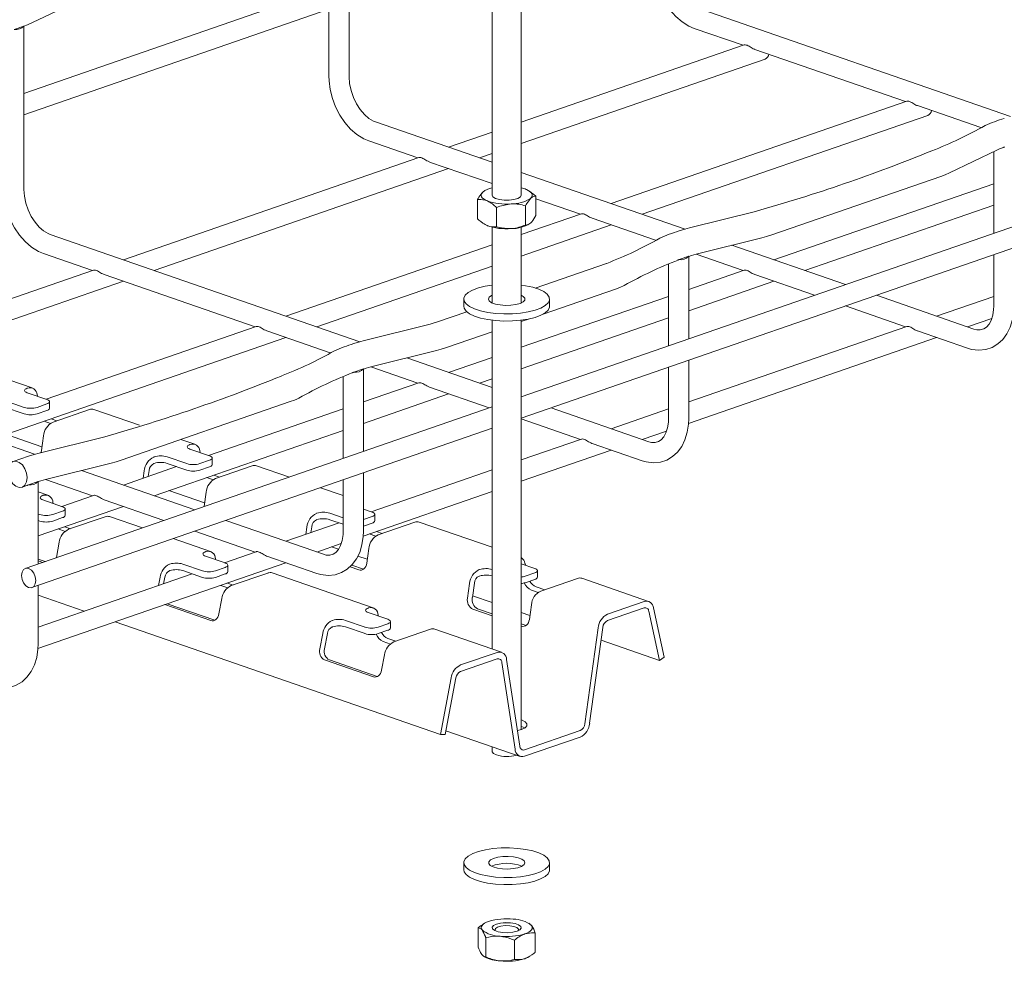
# Model space of a CAD drawing. Units: millimetres. Extents: x 8 to 332, y 10 to 208.
# Drawn here: x 201 to 222, y 122 to 143 of the extents above; entities that cross this region are included whole.
import ezdxf

# ---------------------------------------------------------------- set-up
doc = ezdxf.new("R2010")
doc.units = ezdxf.units.MM

msp = doc.modelspace()

# ---------------------------------------------------------------- linework, layer by layer
at = {"color": 7, "linetype": 'Continuous', "lineweight": 15}
for p, q in [((211.29, 183.821), (211.29, 138.727)), ((211.925, 138.727), (211.925, 183.821)), ((208.181, 141.319), (208.181, 144.851)), ((207.741, 143.237), (201.11, 140.941)), ((201.11, 140.475), (207.741, 142.772)), ((201.299, 142.479), (202.326, 142.974)), ((207.741, 142.804), (207.741, 141.319)), ((222.557, 140.438), (215.825, 142.769)), ((201.11, 142.403), (200.903, 142.331)), ((201.11, 138.871), (201.11, 142.402)), ((215.681, 142.353), (216.744, 141.985)), ((216.767, 141.993), (211.925, 140.317)), ((216.999, 141.897), (220.279, 140.761)), ((211.925, 139.851), (217.225, 141.687)), ((220.303, 140.769), (213.88, 138.545)), ((220.534, 140.673), (221.914, 140.195)), ((229.852, 140.551), (211.925, 134.343)), ((214.553, 138.313), (220.761, 140.462)), ((211.29, 139.443), (208.754, 140.32)), ((211.29, 140.097), (210.345, 139.77)), ((211.925, 133.877), (229.996, 140.135)), ((208.61, 139.905), (209.673, 139.537)), ((211.017, 139.537), (211.29, 139.631)), ((221.234, 139.213), (222.261, 139.707)), ((222.194, 139.675), (222.194, 137.899)), ((209.696, 139.545), (203.274, 137.321)), ((209.928, 139.448), (211.29, 138.977)), ((203.946, 137.088), (210.345, 139.304)), ((215.486, 137.99), (211.925, 139.223)), ((217.367, 137.862), (221.044, 139.135)), ((222.194, 138.976), (217.416, 137.321)), ((211.126, 138.823), (211.119, 138.819)), ((212.1, 138.816), (212.088, 138.823)), ((212.239, 138.286), (212.239, 138.706)), ((210.975, 138.21), (210.975, 138.63)), ((212.018, 138.078), (212.018, 138.497)), ((212.239, 138.648), (213.208, 138.313)), ((218.088, 137.088), (222.194, 138.51)), ((211.386, 138.04), (211.386, 138.459)), ((213.232, 138.321), (211.925, 137.868)), ((217.012, 138.372), (215.584, 138.016)), ((211.114, 138.1), (211.126, 138.093)), ((211.925, 137.402), (213.88, 138.08)), ((212.088, 138.093), (212.096, 138.097)), ((213.463, 138.224), (214.843, 137.746)), ((208.415, 135.541), (201.683, 137.872)), ((211.29, 138.031), (211.29, 136.385)), ((211.925, 136.385), (211.925, 138.031)), ((211.29, 137.648), (206.809, 136.097)), ((215.726, 137.443), (217.154, 137.799)), ((218.97, 136.783), (216.504, 137.637)), ((201.539, 137.456), (202.602, 137.088)), ((215.722, 137.442), (216.744, 137.088)), ((222.194, 137.434), (222.194, 136.314)), ((213.779, 137.244), (212.229, 136.707)), ((215.123, 137.226), (215.123, 135.451)), ((215.563, 137.398), (215.356, 137.326)), ((215.563, 135.603), (215.563, 137.397)), ((202.625, 137.096), (198.057, 135.515)), ((202.857, 137), (206.137, 135.864)), ((207.482, 135.864), (211.29, 137.183)), ((216.767, 137.096), (215.563, 136.679)), ((216.999, 137), (218.298, 136.55)), ((196.875, 134.64), (203.274, 136.855)), ((215.563, 136.214), (217.416, 136.855)), ((212.398, 136.141), (213.973, 136.686)), ((210.675, 136.467), (210.675, 136.312)), ((211.29, 136.394), (211.28, 136.389)), ((215.123, 136.527), (211.925, 135.419)), ((211.934, 136.389), (211.925, 136.394)), ((212.539, 136.312), (212.539, 136.467)), ((221.765, 135.815), (219.643, 136.55)), ((222.194, 136.527), (220.952, 136.097)), ((210.742, 136.192), (210.103, 135.971)), ((218.97, 136.317), (220.279, 135.864)), ((209.941, 135.923), (208.513, 135.567)), ((211.29, 136.008), (211.29, 128.859)), ((211.925, 134.954), (215.123, 136.061)), ((211.925, 135.977), (212.1, 136.038)), ((211.925, 127.106), (211.925, 136.008)), ((221.624, 135.864), (222.152, 136.047)), ((206.16, 135.872), (201.593, 134.29)), ((206.392, 135.776), (207.772, 135.298)), ((210.296, 135.413), (211.29, 135.757)), ((220.304, 135.872), (215.563, 134.231)), ((220.535, 135.775), (221.621, 135.399)), ((200.411, 133.415), (206.809, 135.631)), ((215.559, 133.764), (220.952, 135.631)), ((201.343, 133.092), (194.612, 135.423)), ((201.292, 134.534), (199.1, 135.293)), ((208.655, 134.995), (210.083, 135.35)), ((211.29, 134.545), (209.433, 135.188)), ((211.29, 135.2), (210.345, 134.872)), ((215.563, 133.866), (215.563, 135.137)), ((208.492, 134.949), (208.285, 134.878)), ((208.492, 133.154), (208.492, 134.949)), ((208.651, 134.994), (209.673, 134.64)), ((215.123, 134.985), (215.123, 133.866)), ((208.052, 134.778), (208.052, 133.002)), ((209.696, 134.648), (208.492, 134.231)), ((211.017, 134.64), (211.29, 134.734)), ((201.194, 134.532), (201.186, 134.529)), ((201.186, 134.431), (201.611, 134.284)), ((209.928, 134.551), (211.227, 134.101)), ((201.116, 134.113), (200.691, 134.26)), ((201.407, 134.355), (201.399, 134.394)), ((201.669, 134.095), (201.669, 134.235)), ((203.225, 132.964), (206.901, 134.238)), ((208.492, 133.765), (210.345, 134.407)), ((201.116, 133.972), (200.691, 134.119)), ((211.29, 134.123), (201.143, 130.61)), ((201.611, 134.186), (201.398, 134.113)), ((201.611, 134.046), (201.398, 133.972)), ((201.745, 133.792), (202.537, 134.066)), ((203.622, 133.727), (202.635, 134.068)), ((208.052, 134.079), (205.128, 133.066)), ((214.694, 133.366), (212.572, 134.101)), ((215.123, 134.079), (213.88, 133.648)), ((201.688, 133.762), (201.549, 133.81)), ((201.828, 133.821), (201.704, 133.863)), ((211.925, 133.86), (213.208, 133.415)), ((201.287, 130.194), (211.29, 133.658)), ((203.946, 132.191), (208.052, 133.613)), ((214.553, 133.415), (215.081, 133.598)), ((200.731, 133.526), (201.504, 133.258)), ((202.87, 133.474), (201.441, 133.119)), ((201.493, 133.173), (201.536, 133.491)), ((204.827, 133.309), (204.524, 133.414)), ((213.233, 133.424), (211.925, 132.971)), ((204.729, 133.307), (204.722, 133.305)), ((204.722, 133.207), (205.146, 133.06)), ((204.943, 133.13), (204.934, 133.17)), ((211.925, 132.505), (213.88, 133.183)), ((213.464, 133.327), (214.55, 132.951)), ((201.211, 133.051), (200.878, 132.936)), ((203.944, 133.035), (203.937, 133.033)), ((204.651, 132.889), (204.227, 133.035)), ((205.146, 132.962), (204.934, 132.889)), ((205.205, 132.87), (205.205, 133.011)), ((201.584, 132.546), (203.012, 132.902)), ((204.828, 131.886), (202.362, 132.74)), ((204.43, 132.824), (203.274, 132.424)), ((203.728, 132.732), (203.707, 132.574)), ((203.832, 132.742), (203.815, 132.611)), ((203.944, 132.895), (203.937, 132.892)), ((204.651, 132.748), (204.227, 132.895)), ((205.146, 132.821), (204.934, 132.748)), ((205.28, 132.568), (206.073, 132.842)), ((206.883, 132.597), (206.171, 132.844)), ((211.29, 132.751), (208.664, 131.842)), ((201.214, 132.429), (201.421, 132.501)), ((201.421, 130.706), (201.421, 132.5)), ((201.58, 132.545), (202.602, 132.191)), ((205.223, 132.538), (205.085, 132.585)), ((205.363, 132.596), (205.24, 132.639)), ((208.052, 132.536), (208.052, 131.417)), ((208.492, 131.417), (208.492, 132.689)), ((201.071, 132.378), (201.177, 132.415)), ((201.632, 132.203), (201.421, 132.276)), ((204.266, 132.302), (205.04, 132.034)), ((208.052, 132.193), (207.556, 132.365)), ((208.488, 131.315), (211.29, 132.285)), ((201.534, 132.201), (201.527, 132.198)), ((201.527, 132.1), (201.951, 131.953)), ((202.625, 132.199), (201.933, 131.96)), ((202.857, 132.103), (204.156, 131.653)), ((205.029, 131.955), (205.072, 132.267)), ((201.421, 131.317), (203.274, 131.958)), ((201.951, 131.856), (201.739, 131.782)), ((201.745, 132.025), (201.742, 132.045)), ((202.009, 131.764), (202.009, 131.904)), ((208.492, 131.901), (208.682, 131.836)), ((201.456, 131.782), (201.421, 131.794)), ((201.456, 131.641), (201.421, 131.653)), ((201.951, 131.715), (201.739, 131.641)), ((202.085, 131.461), (202.877, 131.736)), ((203.688, 131.491), (202.976, 131.738)), ((207.48, 131.811), (207.472, 131.809)), ((207.48, 131.67), (207.472, 131.668)), ((208.052, 131.711), (207.762, 131.811)), ((208.052, 131.57), (207.762, 131.67)), ((208.682, 131.738), (208.492, 131.672)), ((208.74, 131.646), (208.74, 131.787)), ((202.008, 131.415), (201.857, 131.468)), ((202.123, 131.474), (202, 131.517)), ((204.828, 131.42), (206.137, 130.967)), ((207.966, 131.6), (206.809, 131.2)), ((207.264, 131.508), (207.242, 131.349)), ((207.368, 131.518), (207.35, 131.387)), ((208.682, 131.597), (208.492, 131.531)), ((208.816, 131.343), (209.608, 131.618)), ((211.29, 131.072), (209.706, 131.62)), ((205.168, 130.979), (204.36, 131.258)), ((208.759, 131.313), (208.62, 131.361)), ((208.899, 131.372), (208.775, 131.415)), ((201.817, 130.847), (201.88, 131.182)), ((207.482, 130.967), (208.009, 131.15)), ((207.802, 131.078), (207.952, 131.026)), ((208.564, 130.725), (208.607, 131.043)), ((201.421, 130.812), (201.574, 130.759)), ((201.421, 130.778), (201.525, 130.742)), ((201.816, 130.843), (201.817, 130.847)), ((205.069, 130.977), (205.062, 130.974)), ((205.062, 130.876), (205.486, 130.729)), ((205.281, 130.8), (205.278, 130.82)), ((206.161, 130.975), (205.469, 130.735)), ((206.393, 130.878), (207.479, 130.502)), ((208.372, 130.88), (208.575, 130.81)), ((201.417, 128.867), (206.809, 130.734)), ((204.284, 130.705), (204.277, 130.702)), ((204.284, 130.564), (204.277, 130.561)), ((204.991, 130.558), (204.567, 130.705)), ((204.991, 130.417), (204.567, 130.564)), ((205.486, 130.631), (205.274, 130.558)), ((205.545, 130.539), (205.545, 130.68)), ((208.201, 130.648), (208.396, 130.58)), ((208.237, 130.681), (208.491, 130.593)), ((211.015, 130.587), (211.008, 130.584)), ((211.925, 130.713), (212.217, 130.611)), ((212.014, 130.682), (212.005, 130.721)), ((212.276, 130.422), (212.276, 130.562)), ((204.77, 130.494), (201.421, 129.334)), ((204.072, 130.423), (204.037, 130.24)), ((204.174, 130.422), (204.147, 130.278)), ((205.486, 130.49), (205.274, 130.417)), ((205.62, 130.237), (206.413, 130.511)), ((208.703, 129.754), (206.511, 130.513)), ((211.015, 130.446), (211.008, 130.444)), ((212.217, 130.513), (212.005, 130.44)), ((212.217, 130.373), (212.005, 130.299)), ((212.351, 130.119), (213.144, 130.394)), ((214.692, 129.894), (213.242, 130.396)), ((201.421, 128.969), (201.421, 130.24)), ((205.543, 130.191), (205.393, 130.243)), ((205.658, 130.25), (205.535, 130.293)), ((210.799, 130.284), (210.756, 129.966)), ((210.904, 130.293), (210.86, 129.975)), ((212.294, 130.089), (212.144, 130.141)), ((212.434, 130.148), (212.246, 130.213)), ((201.421, 130.026), (202.421, 129.68)), ((205.352, 129.623), (205.415, 129.957)), ((210.866, 130.017), (211.29, 129.87)), ((204.178, 129.823), (205.174, 129.478)), ((204.228, 129.84), (205.259, 129.483)), ((208.605, 129.752), (208.598, 129.75)), ((210.87, 129.723), (211.29, 129.578)), ((210.975, 129.733), (211.29, 129.624)), ((212.099, 129.5), (212.143, 129.818)), ((213.801, 129.617), (214.593, 129.892)), ((213.801, 129.476), (214.593, 129.751)), ((214.798, 129.754), (215.031, 128.682)), ((208.598, 129.652), (209.022, 129.505)), ((208.816, 129.576), (208.813, 129.596)), ((211.925, 129.65), (212.111, 129.586)), ((214.696, 129.682), (214.929, 128.61)), ((203.094, 129.447), (210.168, 126.998)), ((207.82, 129.48), (207.812, 129.478)), ((207.82, 129.34), (207.812, 129.337)), ((208.527, 129.333), (208.103, 129.48)), ((208.527, 129.193), (208.103, 129.34)), ((209.022, 129.407), (208.81, 129.333)), ((209.08, 129.315), (209.08, 129.456)), ((209.156, 129.013), (209.948, 129.287)), ((211.496, 128.787), (210.047, 129.289)), ((211.925, 129.404), (212.027, 129.369)), ((211.925, 129.358), (211.931, 129.356)), ((213.306, 127.233), (213.592, 129.316)), ((213.41, 127.243), (213.697, 129.326)), ((207.607, 129.198), (207.544, 128.864)), ((207.71, 129.197), (207.647, 128.863)), ((209.022, 129.266), (208.81, 129.193)), ((209.194, 129.026), (209.025, 129.084)), ((209.079, 128.967), (208.921, 129.022)), ((213.659, 129.05), (214.929, 128.61)), ((208.888, 128.399), (208.951, 128.733)), ((210.605, 128.511), (211.398, 128.785)), ((210.605, 128.37), (211.398, 128.644)), ((215.031, 128.682), (214.929, 128.61)), ((207.649, 128.621), (208.71, 128.254)), ((207.752, 128.62), (208.794, 128.259)), ((211.502, 128.566), (211.789, 126.682)), ((211.606, 128.629), (211.893, 126.744)), ((210.168, 126.998), (210.401, 128.231)), ((210.27, 126.997), (210.503, 128.23)), ((211.928, 127.315), (211.925, 127.316)), ((211.928, 127.175), (211.925, 127.176)), ((212, 127.141), (211.928, 127.175)), ((210.27, 126.997), (210.168, 126.998)), ((210.286, 127.082), (211.899, 126.523)), ((211.997, 126.666), (213.202, 127.083)), ((211.997, 126.525), (213.202, 126.942)), ((211.29, 126.734), (211.29, 126.633)), ((210.675, 124.212), (210.675, 124.057)), ((212.539, 124.057), (212.539, 124.212)), ((211.126, 122.896), (211.104, 122.883)), ((212.11, 122.883), (212.088, 122.896)), ((210.987, 122.798), (210.987, 122.378)), ((212.227, 122.683), (212.227, 122.263)), ((211.153, 122.583), (211.153, 122.164)), ((211.773, 122.526), (211.773, 122.106)), ((211.104, 122.178), (211.126, 122.165)), ((212.088, 122.165), (212.11, 122.178))]:
    msp.add_line(p, q, dxfattribs=at)
at = {"color": 7, "linetype": 'Continuous', "lineweight": 15, "flags": 128}
for points in [[(214.812, 143.768), (214.816, 143.664), (214.841, 143.47), (214.888, 143.278), (214.958, 143.092), (215.048, 142.916), (215.156, 142.755), (215.28, 142.613), (215.419, 142.494), (215.569, 142.401), (215.681, 142.353)], [(201.108, 142.401), (201.188, 142.431), (201.299, 142.479)], [(207.741, 141.319), (207.745, 141.215), (207.77, 141.022), (207.817, 140.83), (207.887, 140.644), (207.977, 140.468), (208.085, 140.307), (208.209, 140.165), (208.348, 140.045), (208.498, 139.952), (208.61, 139.905)], [(208.754, 140.32), (208.709, 140.339), (208.612, 140.397), (208.516, 140.48), (208.425, 140.587), (208.343, 140.713), (208.276, 140.854), (208.225, 141.004), (208.193, 141.157), (208.181, 141.298), (208.181, 141.319)], [(222.261, 139.707), (222.32, 139.733), (222.405, 139.765)], [(221.044, 139.135), (221.136, 139.169), (221.234, 139.213)], [(200.67, 138.871), (200.674, 138.766), (200.698, 138.573), (200.746, 138.381), (200.816, 138.195), (200.906, 138.019), (201.014, 137.858), (201.138, 137.716), (201.277, 137.596), (201.427, 137.504), (201.539, 137.456)], [(201.683, 137.872), (201.638, 137.89), (201.541, 137.948), (201.445, 138.032), (201.354, 138.138), (201.272, 138.264), (201.205, 138.405), (201.154, 138.555), (201.122, 138.708), (201.11, 138.849), (201.11, 138.871)], [(211.085, 138.794), (211.065, 138.769), (211.054, 138.745), (211.052, 138.719), (211.06, 138.694), (211.077, 138.67), (211.103, 138.646), (211.138, 138.624), (211.181, 138.604)], [(211.29, 138.727), (211.308, 138.69), (211.363, 138.657), (211.448, 138.632), (211.551, 138.619), (211.661, 138.619), (211.765, 138.632), (211.85, 138.656), (211.905, 138.689)], [(211.905, 138.689), (211.925, 138.727), (211.925, 138.727)], [(212.129, 138.661), (212.149, 138.685), (212.16, 138.71), (212.162, 138.735), (212.155, 138.76), (212.137, 138.785), (212.111, 138.808), (212.076, 138.83), (212.034, 138.851)], [(211.181, 138.065), (211.138, 138.086), (211.126, 138.093)], [(215.584, 138.016), (215.478, 137.987), (215.353, 137.948)], [(217.154, 137.799), (217.256, 137.827), (217.367, 137.862)], [(215.563, 137.396), (215.622, 137.415), (215.726, 137.443)], [(211.29, 136.77), (211.139, 136.746), (210.991, 136.709), (210.866, 136.663), (210.77, 136.609), (210.706, 136.55), (210.677, 136.487), (210.683, 136.424), (210.725, 136.362), (210.801, 136.305), (210.907, 136.253), (211.041, 136.21), (211.196, 136.177), (211.368, 136.155), (211.548, 136.145), (211.731, 136.147), (211.908, 136.161), (212.075, 136.187)], [(212.075, 136.187), (212.223, 136.224), (212.348, 136.271), (212.444, 136.325), (212.508, 136.384), (212.537, 136.446), (212.531, 136.509), (212.489, 136.571), (212.413, 136.629), (212.307, 136.68), (212.173, 136.723), (212.018, 136.757), (211.925, 136.77)], [(213.973, 136.686), (214.064, 136.721), (214.163, 136.764)], [(211.29, 136.549), (211.279, 136.544), (211.228, 136.507), (211.211, 136.466), (211.229, 136.426), (211.28, 136.389), (211.361, 136.359), (211.463, 136.339), (211.578, 136.33), (211.696, 136.333), (211.806, 136.348)], [(211.806, 136.348), (211.898, 136.374), (211.964, 136.407), (211.999, 136.447), (211.999, 136.487), (211.964, 136.527), (211.925, 136.549)], [(210.675, 136.312), (210.683, 136.269), (210.725, 136.207), (210.801, 136.15), (210.907, 136.099), (211.041, 136.055), (211.196, 136.022), (211.368, 136), (211.548, 135.99), (211.731, 135.992), (211.908, 136.006), (212.075, 136.033)], [(212.075, 136.033), (212.223, 136.07), (212.348, 136.116), (212.444, 136.17), (212.508, 136.229), (212.537, 136.291), (212.539, 136.312)], [(221.621, 135.399), (221.711, 135.374), (221.868, 135.355), (222.019, 135.37), (222.159, 135.416), (222.284, 135.491), (222.392, 135.59), (222.482, 135.713), (222.553, 135.857), (222.603, 136.021), (222.63, 136.2), (222.634, 136.314)], [(222.194, 136.314), (222.192, 136.243), (222.173, 136.114), (222.138, 136.005), (222.092, 135.919), (222.037, 135.857), (221.976, 135.817), (221.902, 135.796), (221.824, 135.8), (221.765, 135.815)], [(210.103, 135.971), (210.031, 135.948), (209.941, 135.923)], [(208.513, 135.567), (208.407, 135.539), (208.282, 135.499)], [(210.083, 135.35), (210.185, 135.378), (210.296, 135.413)], [(208.492, 134.947), (208.551, 134.966), (208.655, 134.995)], [(201.186, 134.529), (201.161, 134.519), (201.143, 134.507), (201.132, 134.494), (201.128, 134.48), (201.132, 134.467), (201.143, 134.454), (201.161, 134.442), (201.186, 134.431)], [(201.611, 134.284), (201.635, 134.274), (201.654, 134.262), (201.665, 134.249), (201.669, 134.235), (201.665, 134.222), (201.654, 134.209), (201.635, 134.197), (201.611, 134.186)], [(206.901, 134.238), (206.993, 134.272), (207.092, 134.316)], [(214.55, 132.951), (214.64, 132.925), (214.797, 132.907), (214.948, 132.922), (215.088, 132.968), (215.213, 133.042), (215.321, 133.142), (215.411, 133.264), (215.482, 133.409), (215.532, 133.573), (215.559, 133.751), (215.563, 133.866)], [(215.123, 133.866), (215.121, 133.794), (215.102, 133.666), (215.067, 133.556), (215.021, 133.47), (214.966, 133.408), (214.905, 133.368), (214.831, 133.348), (214.753, 133.351), (214.694, 133.366)], [(201.482, 133.129), (201.485, 133.137), (201.493, 133.173)], [(204.722, 133.305), (204.697, 133.294), (204.679, 133.282), (204.667, 133.269), (204.663, 133.256), (204.667, 133.242), (204.679, 133.229), (204.697, 133.217), (204.722, 133.207)], [(200.779, 132.63), (200.766, 132.729), (200.779, 132.819), (200.815, 132.89), (200.871, 132.933), (200.939, 132.942), (201.011, 132.917), (201.079, 132.86), (201.135, 132.779), (201.171, 132.684), (201.183, 132.585), (201.171, 132.494), (201.135, 132.424), (201.079, 132.381), (201.011, 132.372), (200.939, 132.397), (200.871, 132.453), (200.815, 132.534), (200.779, 132.63)], [(201.441, 133.119), (201.336, 133.09), (201.211, 133.051)], [(203.012, 132.902), (203.114, 132.929), (203.225, 132.964)], [(205.146, 133.06), (205.171, 133.049), (205.189, 133.037), (205.201, 133.024), (205.205, 133.011), (205.201, 132.997), (205.189, 132.984), (205.171, 132.972), (205.146, 132.962)], [(201.421, 132.499), (201.48, 132.518), (201.584, 132.546)], [(201.527, 132.198), (201.502, 132.188), (201.483, 132.176), (201.472, 132.163), (201.468, 132.149), (201.472, 132.136), (201.483, 132.123), (201.502, 132.111), (201.527, 132.1)], [(201.951, 131.953), (201.976, 131.943), (201.994, 131.931), (202.006, 131.918), (202.009, 131.904), (202.006, 131.891), (201.994, 131.878), (201.976, 131.866), (201.951, 131.856)], [(208.052, 131.417), (208.05, 131.346), (208.031, 131.217), (207.996, 131.108), (207.949, 131.022), (207.895, 130.96), (207.834, 130.92), (207.759, 130.899), (207.682, 130.902), (207.623, 130.918), (205.5, 131.653)], [(208.682, 131.836), (208.707, 131.825), (208.725, 131.813), (208.736, 131.8), (208.74, 131.787), (208.736, 131.773), (208.725, 131.76), (208.707, 131.748), (208.682, 131.738)], [(207.479, 130.502), (207.569, 130.476), (207.726, 130.458), (207.877, 130.473), (208.017, 130.519), (208.142, 130.594), (208.25, 130.693), (208.34, 130.816), (208.411, 130.96), (208.461, 131.124), (208.488, 131.303), (208.492, 131.417)], [(205.062, 130.974), (205.037, 130.964), (205.019, 130.952), (205.007, 130.939), (205.003, 130.925), (205.007, 130.912), (205.019, 130.899), (205.037, 130.887), (205.062, 130.876)], [(201.072, 130.373), (201.06, 130.456), (201.072, 130.531), (201.105, 130.586), (201.156, 130.613), (201.215, 130.608), (201.275, 130.572), (201.325, 130.51), (201.359, 130.431), (201.371, 130.348), (201.359, 130.273), (201.325, 130.218), (201.275, 130.191), (201.215, 130.195), (201.156, 130.232), (201.105, 130.294), (201.072, 130.373)], [(205.486, 130.729), (205.511, 130.719), (205.53, 130.707), (205.541, 130.694), (205.545, 130.68), (205.541, 130.667), (205.53, 130.654), (205.511, 130.642), (205.486, 130.631)], [(208.396, 130.58), (208.424, 130.574), (208.452, 130.576), (208.479, 130.586), (208.503, 130.602), (208.525, 130.625), (208.543, 130.654), (208.556, 130.688), (208.564, 130.725)], [(212.217, 130.611), (212.242, 130.601), (212.261, 130.589), (212.272, 130.576), (212.276, 130.562), (212.272, 130.549), (212.261, 130.536), (212.242, 130.524), (212.217, 130.513)], [(208.598, 129.75), (208.573, 129.739), (208.554, 129.727), (208.543, 129.714), (208.539, 129.701), (208.543, 129.687), (208.554, 129.674), (208.573, 129.662), (208.598, 129.652)], [(205.174, 129.478), (205.203, 129.472), (205.231, 129.474), (205.259, 129.483), (205.285, 129.5), (205.308, 129.523), (205.328, 129.552), (205.342, 129.586), (205.352, 129.623)], [(209.022, 129.505), (209.047, 129.494), (209.065, 129.482), (209.077, 129.469), (209.08, 129.456), (209.077, 129.442), (209.065, 129.429), (209.047, 129.417), (209.022, 129.407)], [(211.931, 129.356), (211.959, 129.35), (211.987, 129.352), (212.014, 129.361), (212.039, 129.378), (212.061, 129.401), (212.078, 129.43), (212.091, 129.464), (212.099, 129.5)], [(200.408, 128.054), (200.498, 128.028), (200.655, 128.009), (200.806, 128.024), (200.945, 128.071), (201.071, 128.145), (201.179, 128.245), (201.269, 128.367), (201.34, 128.512), (201.39, 128.675), (201.417, 128.854), (201.421, 128.969)], [(208.71, 128.254), (208.738, 128.248), (208.767, 128.25), (208.795, 128.259), (208.821, 128.276), (208.844, 128.299), (208.863, 128.328), (208.878, 128.362), (208.888, 128.399)], [(211.841, 127.084), (211.928, 127.107), (212.006, 127.144), (212.047, 127.188), (212.047, 127.234), (212.006, 127.278), (211.928, 127.315)], [(211.29, 126.633), (211.291, 126.623), (211.319, 126.586), (211.383, 126.555)], [(210.869, 124.409), (210.772, 124.355), (210.707, 124.296), (210.677, 124.234), (210.683, 124.17), (210.724, 124.109), (210.799, 124.051), (210.905, 124), (211.038, 123.956), (211.193, 123.923), (211.364, 123.9), (211.544, 123.89), (211.727, 123.892), (211.905, 123.906), (212.071, 123.932), (212.22, 123.969), (212.345, 124.015), (212.442, 124.069), (212.507, 124.128), (212.537, 124.19), (212.532, 124.253), (212.49, 124.315), (212.415, 124.373), (212.309, 124.424), (212.176, 124.468), (212.021, 124.501), (211.85, 124.524), (211.67, 124.534), (211.487, 124.532), (211.309, 124.518), (211.143, 124.492), (210.994, 124.455), (210.869, 124.409)], [(211.32, 124.306), (211.252, 124.273), (211.216, 124.234), (211.215, 124.193), (211.248, 124.154), (211.314, 124.12), (211.405, 124.094), (211.514, 124.079), (211.632, 124.075), (211.748, 124.084), (211.851, 124.104), (211.932, 124.133), (211.984, 124.17), (212.003, 124.21), (211.987, 124.251), (211.937, 124.288), (211.858, 124.318), (211.756, 124.339), (211.641, 124.349), (211.523, 124.346), (211.413, 124.332), (211.32, 124.306)], [(210.675, 124.057), (210.683, 124.016), (210.724, 123.954), (210.799, 123.896), (210.905, 123.845), (211.038, 123.801), (211.193, 123.768), (211.364, 123.745), (211.544, 123.735), (211.727, 123.737), (211.905, 123.751), (212.071, 123.777), (212.22, 123.814), (212.345, 123.86), (212.442, 123.914), (212.507, 123.973), (212.537, 124.035), (212.539, 124.057)], [(211.214, 122.936), (211.166, 122.917), (211.126, 122.896), (211.094, 122.874), (211.07, 122.85), (211.056, 122.825), (211.051, 122.8), (211.056, 122.775), (211.07, 122.75)], [(211.29, 122.798), (211.291, 122.807), (211.319, 122.844), (211.383, 122.875), (211.473, 122.897), (211.579, 122.907), (211.689, 122.904), (211.789, 122.888), (211.867, 122.861), (211.914, 122.826), (211.925, 122.798)], [(211.425, 122.71), (211.525, 122.694), (211.635, 122.69), (211.741, 122.7), (211.832, 122.722), (211.895, 122.753), (211.923, 122.79), (211.914, 122.828), (211.867, 122.863), (211.789, 122.89), (211.689, 122.906), (211.579, 122.909), (211.473, 122.9), (211.383, 122.878), (211.319, 122.846), (211.291, 122.809), (211.3, 122.771), (211.347, 122.737), (211.425, 122.71)], [(211.365, 122.729), (211.354, 122.745), (211.361, 122.78), (211.405, 122.81), (211.479, 122.833), (211.574, 122.844), (211.673, 122.842)], [(211.673, 122.842), (211.762, 122.827), (211.828, 122.801), (211.86, 122.768), (211.854, 122.734), (211.849, 122.729)], [(212, 122.664), (212.048, 122.683), (212.088, 122.704), (212.12, 122.726), (212.144, 122.75), (212.158, 122.775), (212.163, 122.8), (212.158, 122.825), (212.144, 122.85)]]:
    msp.add_lwpolyline(points, dxfattribs=at)
at = {"color": 7, "linetype": 'Continuous', "lineweight": 15}
for centre, radius, start, end in [((200.941, 142.555), 0.227, 260.2649, 317.9378), ((217.17, 141.81), 0.136, 294.2067, 351.8951), ((220.705, 140.586), 0.136, 294.2201, 351.8816), ((217.678, 147.892), 8.792, 291.149, 299.4826), ((223.481, 136.957), 3.598, 107.0833, 114.2071), ((207.051, 173.56), 36.571, 285.8052, 292.1689), ((211.374, 138.424), 0.469, 100.3676, 127.9826), ((211.744, 138.128), 0.779, 68.1792, 76.6021), ((211.597, 139.796), 1.262, 250.7395, 274.7827), ((211.715, 139.291), 0.754, 268.9915, 303.2538), ((211.597, 139.257), 1.262, 250.735, 274.7846), ((211.715, 138.753), 0.754, 268.9955, 303.2499), ((216.41, 134.507), 3.6, 107.0839, 114.2036), ((210.61, 145.439), 8.787, 291.1468, 299.4853), ((218.566, 128.955), 8.965, 111.1344, 119.4156), ((215.394, 137.55), 0.227, 260.27, 317.9269), ((209.34, 132.058), 3.601, 107.085, 114.2031), ((203.536, 142.996), 8.793, 291.1498, 299.4829), ((211.498, 126.5), 8.972, 111.1376, 119.4123), ((208.323, 135.102), 0.227, 260.2636, 317.9391), ((192.926, 168.614), 36.52, 285.8005, 292.1732), ((201.242, 134.382), 0.157, 4.2585, 107.9554), ((201.257, 134.583), 0.491, 253.2571, 286.7429), ((201.601, 134.116), 0.0715, 277.6499, 342.1428), ((202.589, 133.927), 0.149, 71.8985, 110.4809), ((201.257, 134.442), 0.491, 253.2453, 286.7547), ((201.905, 133.459), 0.37, 115.633, 174.9229), ((204.778, 133.158), 0.157, 4.261, 107.9575), ((204.097, 132.699), 0.37, 115.6375, 174.9177), ((204.085, 132.566), 0.491, 73.2541, 106.7507), ((204.085, 132.425), 0.491, 73.2543, 106.7457), ((204.017, 132.725), 0.185, 115.6328, 174.9201), ((204.793, 133.359), 0.491, 253.2573, 286.7427), ((204.793, 133.218), 0.491, 253.2497, 286.7503), ((205.137, 132.892), 0.0716, 277.6571, 342.1356), ((206.125, 132.703), 0.148, 71.8829, 110.4964), ((201.252, 132.653), 0.227, 260.2608, 317.942), ((205.44, 132.234), 0.37, 115.6376, 174.9184), ((201.581, 132.046), 0.161, 359.3157, 106.9157), ((201.597, 132.252), 0.491, 253.2445, 286.7555), ((201.597, 132.111), 0.491, 253.253, 286.747), ((201.941, 131.786), 0.0716, 277.6624, 342.1303), ((202.929, 131.597), 0.148, 71.8368, 110.5563), ((207.632, 131.475), 0.37, 115.6354, 174.9206), ((207.552, 131.501), 0.185, 115.6416, 174.9113), ((207.621, 131.341), 0.491, 73.2571, 106.7429), ((207.621, 131.201), 0.491, 73.2453, 106.7547), ((208.672, 131.668), 0.0716, 277.6709, 342.1218), ((202.24, 131.132), 0.364, 115.309, 172.2124), ((209.66, 131.479), 0.148, 71.891, 110.5023), ((208.976, 131.01), 0.37, 115.636, 174.9192), ((205.116, 130.822), 0.161, 359.3149, 106.9122), ((211.817, 130.691), 0.19, 9.0169, 55.6693), ((204.432, 130.373), 0.364, 115.3066, 172.2117), ((204.355, 130.397), 0.182, 115.3106, 172.2076), ((204.426, 130.235), 0.491, 73.2535, 106.7465), ((204.426, 130.094), 0.491, 73.2485, 106.7467), ((211.168, 130.251), 0.37, 115.6341, 174.9197), ((211.157, 130.112), 0.495, 74.4861, 106.6535), ((205.133, 131.028), 0.491, 253.2492, 286.7508), ((205.133, 130.887), 0.491, 253.2568, 286.7432), ((205.477, 130.561), 0.0716, 277.6759, 342.1168), ((206.465, 130.373), 0.148, 71.8373, 110.5557), ((211.088, 130.277), 0.185, 115.6366, 174.9178), ((211.157, 129.971), 0.495, 74.4909, 106.6537), ((211.885, 130.809), 0.388, 275.8306, 288.0118), ((212.208, 130.444), 0.0715, 277.6499, 342.1428), ((213.196, 130.254), 0.149, 71.8985, 110.4809), ((205.776, 129.908), 0.364, 115.3094, 172.2097), ((211.885, 130.669), 0.388, 275.8528, 288.0057), ((212.272, 130.426), 0.313, 204.965, 245.7669), ((212.362, 130.483), 0.294, 210.1886, 246.7769), ((210.973, 129.92), 0.223, 168.2656, 242.4152), ((211.078, 129.93), 0.223, 168.2743, 242.4054), ((212.511, 129.786), 0.37, 115.6354, 174.9206), ((208.652, 129.598), 0.161, 359.3149, 106.9165), ((214.642, 129.742), 0.157, 4.261, 107.9575), ((214.618, 129.676), 0.0785, 4.2668, 107.9524), ((207.961, 129.011), 0.491, 73.2448, 106.7552), ((213.961, 129.284), 0.37, 115.636, 174.9192), ((207.968, 129.149), 0.364, 115.3106, 172.21), ((207.89, 129.173), 0.182, 115.3106, 172.2076), ((207.961, 128.87), 0.491, 73.2566, 106.7434), ((208.668, 129.804), 0.491, 253.2568, 286.7432), ((209.012, 129.337), 0.0715, 277.6425, 342.1502), ((210, 129.149), 0.148, 71.8129, 110.5663), ((213.881, 129.31), 0.185, 115.6334, 174.9152), ((208.668, 129.663), 0.491, 253.245, 286.755), ((209.042, 129.286), 0.29, 200.8332, 245.3141), ((209.135, 129.335), 0.274, 204.9934, 246.4029), ((207.748, 128.808), 0.212, 164.6419, 242.0426), ((207.851, 128.807), 0.212, 164.6413, 242.0479), ((209.311, 128.684), 0.364, 115.3066, 172.2117), ((211.445, 128.631), 0.161, 359.3193, 106.9079), ((211.422, 128.567), 0.0807, 359.3256, 106.9115), ((210.761, 128.182), 0.364, 115.3069, 172.2122), ((210.683, 128.206), 0.182, 115.3084, 172.2161), ((213.042, 127.276), 0.37, 295.6351, 354.921), ((213.122, 127.25), 0.185, 295.6357, 354.9218), ((211.973, 126.743), 0.0807, 179.3152, 286.9104), ((211.608, 127.289), 0.768, 252.9449, 285.9689), ((211.95, 126.68), 0.161, 179.3127, 286.9145), ((211.607, 123.338), 0.861, 67.6785, 112.3215), ((211.606, 121.632), 1.361, 83.8838, 106.7175), ((211.757, 122.367), 0.618, 51.2538, 90.5482), ((211.457, 123.232), 0.618, 231.254, 270.5449), ((211.608, 123.968), 1.361, 263.884, 286.7198), ((211.499, 122.889), 0.814, 242.7341, 267.4955), ((211.608, 123.429), 1.361, 263.8838, 286.7175), ((211.696, 122.917), 0.849, 291.0182, 297.5717)]:
    msp.add_arc(centre, radius, start, end, dxfattribs=at)
for points in [[(201.11, 142.403), (201.11, 142.403)], [(222.422, 139.773), (222.393, 139.763)], [(222.427, 139.775), (222.422, 139.773)], [(215.351, 137.324), (215.322, 137.314)], [(215.356, 137.326), (215.351, 137.324)], [(215.563, 137.398), (215.563, 137.398)], [(208.28, 134.876), (208.251, 134.866)], [(208.285, 134.878), (208.28, 134.876)], [(208.492, 134.949), (208.492, 134.949)], [(201.421, 132.501), (201.421, 132.501)], [(212.144, 122.85), (212.105, 122.875)]]:
    msp.add_open_spline(points, degree=1, dxfattribs=at)
for points, knots in [([(216.999, 141.898), (216.989, 141.902), (216.96, 141.912), (216.92, 141.938), (216.876, 141.964), (216.834, 141.985), (216.797, 141.997), (216.775, 141.994), (216.767, 141.993)], [0, 0, 0, 0, 0.135082, 0.350725, 0.554533, 0.745175, 0.906003, 1, 1, 1, 1]), ([(220.535, 140.674), (220.524, 140.678), (220.496, 140.688), (220.456, 140.713), (220.412, 140.74), (220.369, 140.761), (220.332, 140.773), (220.311, 140.77), (220.303, 140.768)], [0, 0, 0, 0, 0.135117, 0.350755, 0.554515, 0.745193, 0.906006, 1, 1, 1, 1]), ([(209.928, 139.45), (209.918, 139.454), (209.889, 139.464), (209.849, 139.489), (209.805, 139.516), (209.763, 139.536), (209.726, 139.549), (209.704, 139.545), (209.696, 139.544)], [0, 0, 0, 0, 0.135095, 0.350734, 0.554508, 0.745188, 0.906001, 1, 1, 1, 1]), ([(210.975, 138.63), (210.984, 138.647), (211.014, 138.706), (211.056, 138.757), (211.085, 138.794)], [0, 0, 0, 0, 0.298108, 1, 1, 1, 1]), ([(211.085, 138.794), (211.092, 138.801), (211.101, 138.811), (211.114, 138.814), (211.117, 138.815)], [0, 0, 0, 0, 0.717608, 1, 1, 1, 1]), ([(212.095, 138.809), (212.137, 138.785), (212.188, 138.755), (212.231, 138.714), (212.239, 138.706)], [0, 0, 0, 0, 0.805277, 1, 1, 1, 1]), ([(212.129, 138.661), (212.136, 138.667), (212.166, 138.695), (212.207, 138.701), (212.239, 138.706)], [0, 0, 0, 0, 0.23025, 1, 1, 1, 1]), ([(211.181, 138.604), (211.121, 138.62), (211.052, 138.639), (210.983, 138.631), (210.975, 138.63)], [0, 0, 0, 0, 0.877722, 1, 1, 1, 1]), ([(211.386, 138.459), (211.326, 138.512), (211.263, 138.569), (211.185, 138.602), (211.181, 138.604)], [0, 0, 0, 0, 0.938265, 1, 1, 1, 1]), ([(211.702, 138.538), (211.608, 138.523), (211.5, 138.505), (211.399, 138.464), (211.386, 138.459)], [0, 0, 0, 0, 0.871756, 1, 1, 1, 1]), ([(212.018, 138.497), (211.921, 138.52), (211.816, 138.544), (211.709, 138.538), (211.702, 138.538)], [0, 0, 0, 0, 0.931234, 1, 1, 1, 1]), ([(212.018, 138.497), (212.027, 138.515), (212.058, 138.573), (212.099, 138.625), (212.129, 138.661)], [0, 0, 0, 0, 0.298086, 1, 1, 1, 1]), ([(212.129, 138.122), (212.136, 138.13), (212.182, 138.177), (212.213, 138.236), (212.239, 138.286)], [0, 0, 0, 0, 0.157102, 1, 1, 1, 1]), ([(213.464, 138.226), (213.453, 138.229), (213.425, 138.239), (213.385, 138.265), (213.341, 138.292), (213.298, 138.312), (213.261, 138.325), (213.24, 138.321), (213.232, 138.32)], [0, 0, 0, 0, 0.135106, 0.350745, 0.554508, 0.745188, 0.906013, 1, 1, 1, 1]), ([(211.181, 138.065), (211.117, 138.102), (211.044, 138.144), (210.983, 138.202), (210.975, 138.21)], [0, 0, 0, 0, 0.862847, 1, 1, 1, 1]), ([(211.386, 138.04), (211.32, 138.039), (211.25, 138.038), (211.185, 138.064), (211.181, 138.065)], [0, 0, 0, 0, 0.926294, 1, 1, 1, 1]), ([(212.018, 138.078), (211.922, 138.044), (211.818, 138.007), (211.709, 138), (211.702, 137.999)], [0, 0, 0, 0, 0.932597, 1, 1, 1, 1]), ([(212.018, 138.078), (212.028, 138.078), (212.069, 138.077), (212.103, 138.103), (212.129, 138.122)], [0, 0, 0, 0, 0.231738, 1, 1, 1, 1]), ([(211.702, 137.999), (211.609, 138.003), (211.501, 138.007), (211.399, 138.036), (211.386, 138.04)], [0, 0, 0, 0, 0.873598, 1, 1, 1, 1]), ([(202.857, 137.001), (202.846, 137.005), (202.818, 137.015), (202.778, 137.04), (202.734, 137.067), (202.692, 137.088), (202.655, 137.1), (202.633, 137.097), (202.625, 137.096)], [0, 0, 0, 0, 0.135093, 0.350749, 0.554503, 0.745187, 0.906004, 1, 1, 1, 1]), ([(216.999, 137.001), (216.989, 137.005), (216.96, 137.015), (216.92, 137.04), (216.876, 137.067), (216.834, 137.088), (216.797, 137.1), (216.775, 137.097), (216.767, 137.096)], [0, 0, 0, 0, 0.135082, 0.350748, 0.554493, 0.745198, 0.906003, 1, 1, 1, 1]), ([(206.393, 135.777), (206.382, 135.781), (206.354, 135.791), (206.314, 135.816), (206.269, 135.843), (206.227, 135.863), (206.19, 135.876), (206.169, 135.873), (206.161, 135.871)], [0, 0, 0, 0, 0.135105, 0.350743, 0.554491, 0.745189, 0.906002, 1, 1, 1, 1]), ([(220.536, 135.776), (220.534, 135.776), (220.514, 135.78), (220.481, 135.802), (220.435, 135.828), (220.392, 135.854), (220.351, 135.869), (220.32, 135.878), (220.307, 135.872), (220.304, 135.871)], [0, 0, 0, 0, 0.021336, 0.239907, 0.450098, 0.648694, 0.828686, 0.966723, 1, 1, 1, 1]), ([(209.928, 134.553), (209.918, 134.557), (209.889, 134.566), (209.849, 134.592), (209.805, 134.619), (209.763, 134.639), (209.726, 134.652), (209.704, 134.648), (209.696, 134.647)], [0, 0, 0, 0, 0.135106, 0.350745, 0.554508, 0.745188, 0.906013, 1, 1, 1, 1]), ([(213.465, 133.327), (213.463, 133.328), (213.443, 133.332), (213.41, 133.353), (213.364, 133.38), (213.321, 133.406), (213.28, 133.42), (213.249, 133.429), (213.236, 133.423), (213.233, 133.422)], [0, 0, 0, 0, 0.021348, 0.239898, 0.450119, 0.648671, 0.828709, 0.966771, 1, 1, 1, 1]), ([(201.214, 132.429), (201.205, 132.425), (201.193, 132.42), (201.181, 132.417), (201.177, 132.416)], [0, 0, 0, 0, 0.703293, 1, 1, 1, 1]), ([(202.857, 132.104), (202.846, 132.108), (202.818, 132.118), (202.778, 132.143), (202.734, 132.17), (202.692, 132.191), (202.655, 132.203), (202.633, 132.2), (202.625, 132.198)], [0, 0, 0, 0, 0.135106, 0.350745, 0.554485, 0.745164, 0.905978, 1, 1, 1, 1]), ([(206.393, 130.879), (206.392, 130.879), (206.372, 130.883), (206.339, 130.905), (206.293, 130.931), (206.25, 130.957), (206.209, 130.972), (206.178, 130.981), (206.165, 130.975), (206.162, 130.974)], [0, 0, 0, 0, 0.021312, 0.239891, 0.450089, 0.648658, 0.828695, 0.966755, 1, 1, 1, 1]), ([(211.109, 122.875), (211.076, 122.858), (211.033, 122.837), (210.997, 122.806), (210.987, 122.798)], [0, 0, 0, 0, 0.750092, 1, 1, 1, 1]), ([(210.987, 122.798), (211.017, 122.788), (211.049, 122.778), (211.069, 122.753), (211.07, 122.75)], [0, 0, 0, 0, 0.905012, 1, 1, 1, 1]), ([(211.07, 122.75), (211.097, 122.704), (211.128, 122.65), (211.15, 122.592), (211.153, 122.583)], [0, 0, 0, 0, 0.849106, 1, 1, 1, 1]), ([(211.773, 122.526), (211.84, 122.577), (211.911, 122.632), (211.995, 122.662), (212, 122.664)], [0, 0, 0, 0, 0.93701, 1, 1, 1, 1]), ([(212, 122.664), (212.066, 122.678), (212.142, 122.694), (212.218, 122.684), (212.227, 122.683)], [0, 0, 0, 0, 0.876858, 1, 1, 1, 1]), ([(212.227, 122.683), (212.206, 122.739), (212.183, 122.797), (212.146, 122.847), (212.144, 122.85)], [0, 0, 0, 0, 0.948259, 1, 1, 1, 1]), ([(211.463, 122.614), (211.443, 122.615), (211.339, 122.623), (211.236, 122.601), (211.153, 122.583)], [0, 0, 0, 0, 0.192495, 1, 1, 1, 1]), ([(211.773, 122.526), (211.747, 122.537), (211.648, 122.581), (211.542, 122.6), (211.463, 122.614)], [0, 0, 0, 0, 0.264132, 1, 1, 1, 1]), ([(210.987, 122.378), (211.009, 122.323), (211.031, 122.264), (211.068, 122.214), (211.07, 122.212)], [0, 0, 0, 0, 0.948259, 1, 1, 1, 1]), ([(212, 122.125), (212.069, 122.16), (212.149, 122.199), (212.218, 122.256), (212.227, 122.263)], [0, 0, 0, 0, 0.864765, 1, 1, 1, 1]), ([(211.07, 122.212), (211.093, 122.189), (211.117, 122.163), (211.15, 122.164), (211.153, 122.164)], [0, 0, 0, 0, 0.894888, 1, 1, 1, 1]), ([(211.463, 122.076), (211.443, 122.078), (211.336, 122.09), (211.235, 122.131), (211.153, 122.164)], [0, 0, 0, 0, 0.187461, 1, 1, 1, 1]), ([(211.773, 122.106), (211.747, 122.1), (211.646, 122.074), (211.541, 122.075), (211.463, 122.076)], [0, 0, 0, 0, 0.258878, 1, 1, 1, 1]), ([(211.773, 122.106), (211.845, 122.103), (211.923, 122.099), (211.995, 122.124), (212, 122.125)], [0, 0, 0, 0, 0.927457, 1, 1, 1, 1])]:
    msp.add_open_spline(points, degree=3, knots=knots, dxfattribs=at)

doc.saveas('drawing.dxf')
